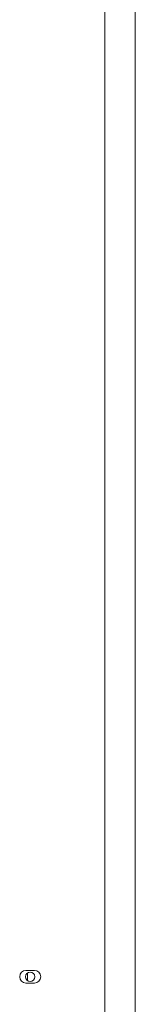
# Paper-space layout 'Sheet1(4)' of a CAD drawing. Units: millimetres. Extents: x 113 to 7531, y 166 to 4892.
# Drawn here: x 4727 to 4768, y 1519 to 1870 of the extents above; entities that cross this region are included whole.
import ezdxf

# ---------------------------------------------------------------- set-up
doc = ezdxf.new("R2010")
doc.units = ezdxf.units.MM

psp = doc.layouts.new('Sheet1(4)')

# ---------------------------------------------------------------- linework, layer by layer
at = {"color": 8, "linetype": 'Continuous', "lineweight": 0}
psp.add_line((4757.25, 1512.11), (4757.25, 2101.5), dxfattribs=at)
at = {"color": 7, "linetype": 'Continuous', "lineweight": 0}
for p, q in [((4768.15, 1512.1), (4768.15, 2101.5)), ((4732.15, 1531.35), (4729.15, 1531.35)), ((4729.15, 1531.35), (4729.15, 1531.35)), ((4732.15, 1531.35), (4729.15, 1531.35)), ((4732.15, 1531.35), (4732.15, 1531.35)), ((4729.75, 1530.49), (4729.75, 1527.7)), ((4729.15, 1526.85), (4732.15, 1526.85))]:
    psp.add_line(p, q, dxfattribs=at)
psp.add_circle((4730.64, 1529.1), 1.65, dxfattribs=at)
for centre, radius, start, end in [((4729.15, 1529.1), 2.25, 90, 270), ((4729.15, 1529.1), 2.25, 90, 180), ((4732.15, 1529.1), 2.25, 270, 90), ((4732.15, 1529.1), 2.25, 0, 90), ((4730.64, 1529.09), 1.65, 0, 180)]:
    psp.add_arc(centre, radius, start, end, dxfattribs=at)

doc.saveas('drawing.dxf')
